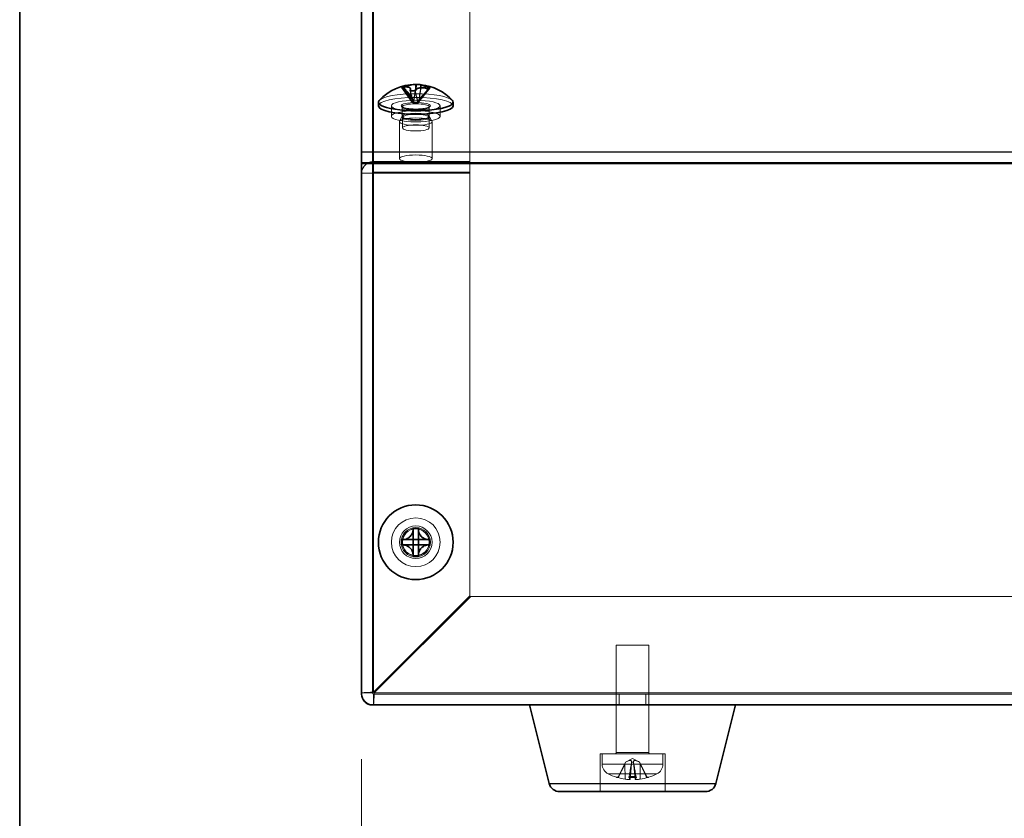
# Model space of a CAD drawing. Units: millimetres. Extents: x 58 to 4379, y 32 to 1156.
# Drawn here: x 58 to 149, y 485 to 558 of the extents above; entities that cross this region are included whole.
import ezdxf

# ---------------------------------------------------------------- set-up
doc = ezdxf.new("R2010")
doc.units = ezdxf.units.MM
doc.header["$LTSCALE"] = 4
doc.layers.get('Defpoints').update_dxf_attribs({"lineweight": 25})
for name, color, linetype, lineweight in [('Border (ISO)', 7, 'Continuous', 35), ('Dimension (ISO)', 7, 'Continuous', 18), ('Dimension (ISO) @ 1', 7, 'Continuous', 18), ('Hidden (ISO)', 7, 'Continuous', 18), ('Hidden Narrow (ISO)', 7, 'Continuous', 18), ('Visible (ISO)', 7, 'Continuous', 35), ('Visible Narrow (ISO)', 7, 'Continuous', 25)]:
    doc.layers.add(name, color=color, linetype=linetype, lineweight=lineweight)
doc.styles.add('Note Text (TK)', font='MS PGothic.ttf')
doc.dimstyles.new('Default - Method 1b (TK)', dxfattribs={"dimscale": 4, "dimtxt": 2.5, "dimasz": 2.5, "dimexe": 1, "dimexo": 1.5, "dimgap": 1, "dimtad": 1, "dimtoh": 1, "dimdsep": 46, "dimtxsty": 'Note Text (TK)', "dimblk": 'OPEN', "dimcen": 0.09, "dimdle": 5, "dimclrd": 100, "dimclre": 100, "dimclrt": 7, "dimadec": 1, "dimazin": 1, "dimtfac": 1, "dimtmove": 0, "dimatfit": 3, "dimldrblk": 'OPEN', "dimfxl": 1, "dimtolj": 1, "dimlwd": -1, "dimlwe": -1, "dimarcsym": 0})

# ---------------------------------------------------------------- blocks, each defined once
blk = doc.blocks.new('図面枠 tk図枠')
at = {"layer": 'Border (ISO)'}
blk.add_line((14.5, 289), (14.5, 8), dxfattribs=at)
blk = doc.blocks.new('_Open')
at = {"color": 0, "linetype": 'ByBlock', "lineweight": -2}
for p, q in [((-1, 0.1667), (0, 0)), ((-1, -0.1667), (0, 0)), ((0, 0), (-1, 0))]:
    blk.add_line(p, q, dxfattribs=at)
blk = doc.blocks.new('*D42')
at = {"layer": 'Defpoints', "color": 0}
for p in [(89.536, 496.232), (379.536, 496.232), (379.536, 448.232)]:
    blk.add_point(p, dxfattribs=at)
at = {"layer": 'Dimension (ISO)', "color": 100}
for p, q in [((89.536, 490.232), (89.536, 444.232)), ((379.536, 490.232), (379.536, 444.232)), ((99.536, 448.232), (369.536, 448.232))]:
    blk.add_line(p, q, dxfattribs=at)
at = {"layer": 'Dimension (ISO)', "color": 100, "xscale": 10, "yscale": 10, "zscale": 10, "rotation": 180}
blk.add_blockref('_Open', (89.536, 448.232), dxfattribs=at)
at = {"layer": 'Dimension (ISO)', "color": 100, "xscale": 10, "yscale": 10, "zscale": 10}
blk.add_blockref('_Open', (379.536, 448.232), dxfattribs=at)
at = {"layer": 'Dimension (ISO)', "color": 7, "insert": (224.252, 457.232), "char_height": 10, "attachment_point": 4, "style": 'Note Text (TK)'}
blk.add_mtext('\\A1;290', dxfattribs=at)

msp = doc.modelspace()

# ---------------------------------------------------------------- linework, layer by layer
at = {"layer": 'Hidden (ISO)'}
for p, q in [((99.5356, 545.3369), (99.5356, 592.8403)), ((90.5356, 591.7582), (90.5356, 544.2687)), ((95.0639, 552.4196), (94.8257, 550.8357)), ((94.2448, 550.754), (93.2131, 552.1595)), ((93.3735, 552.195), (94.3535, 550.86)), ((94.0074, 551.8736), (94.2456, 550.7538)), ((94.3547, 550.8601), (94.5151, 551.9266)), ((94.7165, 550.7293), (94.4783, 551.8491)), ((95.7494, 552.0278), (94.7177, 550.7295)), ((94.8264, 550.8354), (95.8581, 552.1337)), ((92.2856, 549.5105), (92.2856, 550.4849)), ((94.2454, 550.753), (94.2458, 550.7527)), ((94.2458, 550.7527), (94.3545, 550.8586)), ((94.7167, 550.7282), (94.2458, 550.7527)), ((94.3543, 550.8591), (94.3545, 550.8586)), ((94.3545, 550.8586), (94.8255, 550.8342)), ((94.8255, 550.8342), (94.7167, 550.7282)), ((94.717, 550.7285), (94.7167, 550.7282)), ((94.8258, 550.8346), (94.8255, 550.8342)), ((96.7856, 549.5105), (96.7856, 550.4849)), ((93.294, 549.543), (93.0457, 549.0623)), ((93.2856, 550.3875), (93.2856, 549.5105)), ((95.7773, 549.543), (96.0256, 549.0623)), ((95.7856, 550.3875), (95.7856, 549.5105)), ((93.0356, 549.0233), (93.0356, 545.613)), ((93.3061, 549.4192), (93.3061, 548.4448)), ((95.7651, 549.4192), (95.7651, 548.4448)), ((96.0356, 549.0233), (96.0356, 545.613)), ((90.6356, 544.3626), (90.6356, 545.3369)), ((90.6356, 545.3369), (99.5356, 545.3369)), ((99.5356, 544.3626), (99.5356, 545.3369)), ((90.5356, 544.2687), (89.5356, 544.2687)), ((90.5356, 544.2687), (90.5356, 496.3325)), ((90.6356, 544.3626), (99.5356, 544.3626)), ((99.5356, 544.2843), (90.6356, 544.2843)), ((99.5356, 544.3626), (99.5356, 544.2843)), ((99.5356, 505.3032), (99.5356, 544.2843)), ((90.6356, 496.4032), (99.5356, 505.3032)), ((99.6063, 505.2325), (90.7063, 496.3325)), ((369.4649, 505.2325), (99.6063, 505.2325)), ((116.0356, 500.7325), (113.0356, 500.7325)), ((113.0356, 490.8325), (113.0356, 500.7325)), ((116.0356, 490.8325), (116.0356, 500.7325)), ((90.5356, 496.3325), (89.5356, 496.3325)), ((90.6356, 495.2325), (90.6356, 496.2325)), ((90.6356, 496.2325), (378.4356, 496.2325)), ((113.3061, 495.2325), (113.3061, 496.2325)), ((115.7651, 495.2325), (115.7651, 496.2325)), ((113.0356, 490.7325), (113.0356, 495.2325)), ((116.0356, 490.7325), (116.0356, 495.2325)), ((117.5356, 490.7325), (111.5356, 490.7325)), ((111.5356, 490.7325), (111.5356, 487.2325)), ((111.7356, 489.7604), (111.7356, 490.7325)), ((117.3356, 489.7604), (117.3356, 490.7325)), ((117.5356, 490.7325), (117.5356, 487.2325)), ((113.8923, 489.9504), (113.2345, 488.6311)), ((114.5356, 490.2925), (113.8923, 489.9504)), ((113.8983, 489.9504), (113.8923, 489.9504)), ((114.3106, 488.3755), (114.4494, 489.9625)), ((114.6234, 489.9504), (114.4479, 489.9504)), ((114.5356, 490.2925), (115.179, 489.9504)), ((114.7607, 488.3755), (114.6218, 489.9625)), ((115.179, 489.9504), (115.1729, 489.9504)), ((115.179, 489.9504), (115.8368, 488.6311)), ((113.102, 488.5491), (113.1451, 488.5491)), ((114.1871, 488.5491), (114.8842, 488.5491)), ((115.9262, 488.5491), (115.9692, 488.5491))]:
    msp.add_line(p, q, dxfattribs=at)
for radius in [2.25, 1.5, 1.25, 1.2295]:
    msp.add_circle((94.5356, 510.2325), radius, dxfattribs=at)
for centre, radius, start, end in [((90.6356, 496.3325), 1.1, 180, 270), ((90.6356, 496.3325), 0.1, 180, 270), ((112.9356, 490.8325), 0.1, 270, 0), ((116.1356, 490.8325), 0.1, 180, 270), ((112.7356, 489.7604), 1, 180, 243.256316), ((116.3356, 489.7604), 1, 296.743684, 0), ((114.5356, 493.3325), 5, 243.256316, 252.814748), ((114.5356, 493.3325), 5, 287.185252, 296.743684), ((113.102, 488.6971), 0.148, 252.814748, 270), ((113.102, 488.6971), 0.148, 270, 333.5), ((115.9692, 488.6971), 0.148, 206.5, 270), ((115.9692, 488.6971), 0.148, 270, 287.185252)]:
    msp.add_arc(centre, radius, start, end, dxfattribs=at)
for centre, major_axis, ratio, start_param, end_param in [((94.2427, 548.537), (3.9504, 1.6945), 0.8911961, 1.010246, 1.0218484), ((94.7711, 547.8419), (0.2382, 4.5875), 0.2191856, 6.228575, 6.2551546), ((94.5356, 550.8187), (-3.45, 0), 0.2249511, 3.3466329, 6.078145), ((94.5356, 550.4849), (-3.45, 0), 0.2249511, 3.1415927, 6.2831853), ((114.4747, 493.3036), (-2.1363, 4.5085), 0.9790668, 2.4071179, 2.5629281), ((114.8601, 493.3036), (-0.4424, -4.9694), 0.1839348, 5.9994532, 6.1552634), ((114.2112, 493.3036), (0.4424, -4.9694), 0.1839348, 0.1279219, 0.2837321), ((114.5966, 493.3036), (-2.1363, -4.5085), 0.9790668, 0.5786646, 0.7344747)]:
    msp.add_ellipse(centre, major_axis=major_axis, ratio=ratio, start_param=start_param, end_param=end_param, dxfattribs=at)
for centre, major_axis in [((94.5356, 550.4849), (2.25, 0)), ((94.5356, 549.5105), (-2.25, 0)), ((94.5356, 549.5105), (1.25, 0)), ((94.5356, 549.4192), (1.2295, 0)), ((94.5356, 549.0233), (1.5, 0)), ((94.5356, 548.4448), (-1.2295, 0)), ((94.5356, 545.613), (1.5, 0))]:
    msp.add_ellipse(centre, major_axis=major_axis, ratio=0.2249511, dxfattribs=at)
for points in [[(95.0244, 552.4281), (95.0277, 552.4277), (95.0321, 552.427), (95.0374, 552.4261)], [(90.5356, 544.2687), (90.5356, 544.3185), (90.5833, 544.3637), (90.6356, 544.3626)], [(90.5356, 544.2687), (90.5356, 544.2739), (90.5833, 544.2791), (90.6356, 544.2843)], [(90.5356, 496.3325), (90.5356, 496.356), (90.5833, 496.3796), (90.6356, 496.4032)], [(90.6356, 496.2325), (90.6592, 496.2325), (90.6828, 496.2801), (90.7063, 496.3325)], [(113.8983, 489.9504), (113.8744, 489.9014), (113.8502, 489.8514), (113.8262, 489.8011)], [(114.4265, 489.8011), (114.4355, 489.8514), (114.4425, 489.9014), (114.4479, 489.9504)], [(114.6234, 489.9504), (114.6287, 489.9014), (114.6358, 489.8514), (114.6448, 489.8011)], [(115.2451, 489.8011), (115.221, 489.8514), (115.1969, 489.9014), (115.1729, 489.9504)]]:
    msp.add_open_spline(points, degree=3, dxfattribs=at)
for points, knots in [([(94.0682, 551.8724), (94.0702, 551.8558), (94.0723, 551.8396), (94.087, 551.7341), (94.1032, 551.6516), (94.1459, 551.4511), (94.1741, 551.3351), (94.2105, 551.1442), (94.2217, 551.0769), (94.2394, 550.9279), (94.2455, 550.8431), (94.2456, 550.7535)], [0.01854391, 0.01854391, 0.01854391, 0.01854391, 0.02481012, 0.02481012, 0.06000465, 0.06000465, 0.11173083, 0.11173083, 0.13800989, 0.13800989, 0.16560671, 0.16560671, 0.16560671, 0.16560671]), ([(94.8257, 550.8353), (94.8257, 550.8934), (94.8283, 550.954), (94.8372, 551.0796), (94.8439, 551.1454), (94.8639, 551.3114), (94.8785, 551.4103), (94.9266, 551.717), (94.9639, 551.9224), (94.9907, 552.1434)], [0, 0, 0, 0, 0.01786968, 0.01786968, 0.03781944, 0.03781944, 0.06959634, 0.06959634, 0.13812674, 0.13812674, 0.13812674, 0.13812674]), ([(94.2448, 550.754), (94.245, 550.7538), (94.2452, 550.7535), (94.2453, 550.7533), (94.2453, 550.7532), (94.2454, 550.7532), (94.2454, 550.7531), (94.2454, 550.7531), (94.2454, 550.7531), (94.2454, 550.753)], [0, 0, 0, 0, 0.00009646463, 0.00009646463, 0.00010488064, 0.00010488064, 0.00012128482, 0.00012128482, 0.00012939013, 0.00012939013, 0.00012939013, 0.00012939013]), ([(94.2454, 550.753), (94.2454, 550.753), (94.2454, 550.753), (94.2455, 550.7531), (94.2455, 550.7531), (94.2455, 550.7532), (94.2455, 550.7532), (94.2455, 550.7532), (94.2455, 550.7532), (94.2456, 550.7533), (94.2456, 550.7533), (94.2456, 550.7533), (94.2456, 550.7533), (94.2456, 550.7534), (94.2456, 550.7534), (94.2456, 550.7534), (94.2456, 550.7534), (94.2456, 550.7535), (94.2456, 550.7535), (94.2456, 550.7535), (94.2456, 550.7535), (94.2456, 550.7536), (94.2456, 550.7536), (94.2456, 550.7536), (94.2456, 550.7536), (94.2456, 550.7536), (94.2456, 550.7536), (94.2456, 550.7536), (94.2456, 550.7537), (94.2456, 550.7537), (94.2456, 550.7537), (94.2456, 550.7537), (94.2456, 550.7537), (94.2456, 550.7537), (94.2456, 550.7537), (94.2456, 550.7537), (94.2456, 550.7537), (94.2456, 550.7537), (94.2456, 550.7538), (94.2456, 550.7538)], [0.00008965089, 0.00008965089, 0.00008965089, 0.00008965089, 0.00009209837, 0.00009209837, 0.00010661838, 0.00010661838, 0.00012166479, 0.00012166479, 0.00012934104, 0.00012934104, 0.00013708954, 0.00013708954, 0.00014488864, 0.00014488864, 0.00015271644, 0.00015271644, 0.00016055111, 0.00016055111, 0.00016837128, 0.00016837128, 0.00017615622, 0.00017615622, 0.00018388616, 0.00018388616, 0.00018772484, 0.00018772484, 0.00019154286, 0.00019154286, 0.00019533812, 0.00019533812, 0.00019910856, 0.00019910856, 0.00020098389, 0.00020098389, 0.0002028523, 0.0002028523, 0.00020471355, 0.00020471355, 0.00021138262, 0.00021138262, 0.00021138262, 0.00021138262]), ([(94.3543, 550.8591), (94.3543, 550.8591), (94.3543, 550.8591), (94.3543, 550.8591), (94.3542, 550.8592), (94.3542, 550.8592), (94.3541, 550.8593), (94.3541, 550.8593), (94.3541, 550.8593), (94.354, 550.8594), (94.354, 550.8594), (94.354, 550.8594), (94.354, 550.8594), (94.3539, 550.8595), (94.3539, 550.8595), (94.3539, 550.8595), (94.3539, 550.8596), (94.3538, 550.8596), (94.3538, 550.8596), (94.3538, 550.8597), (94.3538, 550.8597), (94.3537, 550.8597), (94.3537, 550.8597), (94.3537, 550.8598), (94.3537, 550.8598), (94.3537, 550.8598), (94.3537, 550.8598), (94.3537, 550.8598), (94.3536, 550.8598), (94.3536, 550.8599), (94.3536, 550.8599), (94.3536, 550.8599), (94.3536, 550.8599), (94.3536, 550.8599), (94.3536, 550.8599), (94.3536, 550.8599), (94.3536, 550.8599), (94.3536, 550.8599), (94.3536, 550.86), (94.3535, 550.86)], [0.00008965089, 0.00008965089, 0.00008965089, 0.00008965089, 0.00009209837, 0.00009209837, 0.00010661838, 0.00010661838, 0.00012166479, 0.00012166479, 0.00012934104, 0.00012934104, 0.00013708954, 0.00013708954, 0.00014488864, 0.00014488864, 0.00015271644, 0.00015271644, 0.00016055111, 0.00016055111, 0.00016837128, 0.00016837128, 0.00017615622, 0.00017615622, 0.00018388616, 0.00018388616, 0.00018772484, 0.00018772484, 0.00019154286, 0.00019154286, 0.00019533812, 0.00019533812, 0.00019910856, 0.00019910856, 0.00020098389, 0.00020098389, 0.0002028523, 0.0002028523, 0.00020471355, 0.00020471355, 0.00021138262, 0.00021138262, 0.00021138262, 0.00021138262]), ([(94.3547, 550.8601), (94.3547, 550.8599), (94.3546, 550.8596), (94.3544, 550.8593), (94.3544, 550.8593), (94.3544, 550.8592), (94.3544, 550.8592), (94.3543, 550.8591), (94.3543, 550.8591), (94.3543, 550.8591)], [0, 0, 0, 0, 0.00009646463, 0.00009646463, 0.00010488064, 0.00010488064, 0.00012128482, 0.00012128482, 0.00012939013, 0.00012939013, 0.00012939013, 0.00012939013]), ([(94.7165, 550.7293), (94.7166, 550.7291), (94.7167, 550.7289), (94.7168, 550.7287), (94.7168, 550.7287), (94.7169, 550.7286), (94.7169, 550.7286), (94.7169, 550.7286), (94.7169, 550.7286), (94.717, 550.7285)], [0, 0, 0, 0, 0.00009646463, 0.00009646463, 0.00010488064, 0.00010488064, 0.00012128482, 0.00012128482, 0.00012939013, 0.00012939013, 0.00012939013, 0.00012939013]), ([(94.717, 550.7285), (94.717, 550.7286), (94.717, 550.7286), (94.717, 550.7286), (94.717, 550.7286), (94.7171, 550.7287), (94.7171, 550.7288), (94.7172, 550.7288), (94.7172, 550.7288), (94.7172, 550.7289), (94.7172, 550.7289), (94.7173, 550.7289), (94.7173, 550.7289), (94.7173, 550.729), (94.7173, 550.729), (94.7174, 550.7291), (94.7174, 550.7291), (94.7174, 550.7291), (94.7174, 550.7291), (94.7175, 550.7292), (94.7175, 550.7292), (94.7175, 550.7292), (94.7175, 550.7293), (94.7176, 550.7293), (94.7176, 550.7293), (94.7176, 550.7293), (94.7176, 550.7293), (94.7176, 550.7293), (94.7176, 550.7293), (94.7176, 550.7294), (94.7176, 550.7294), (94.7176, 550.7294), (94.7176, 550.7294), (94.7177, 550.7294), (94.7177, 550.7294), (94.7177, 550.7294), (94.7177, 550.7294), (94.7177, 550.7294), (94.7177, 550.7295), (94.7177, 550.7295)], [0.00008965089, 0.00008965089, 0.00008965089, 0.00008965089, 0.00009209837, 0.00009209837, 0.00010661838, 0.00010661838, 0.00012166479, 0.00012166479, 0.00012934104, 0.00012934104, 0.00013708954, 0.00013708954, 0.00014488864, 0.00014488864, 0.00015271644, 0.00015271644, 0.00016055111, 0.00016055111, 0.00016837128, 0.00016837128, 0.00017615622, 0.00017615622, 0.00018388616, 0.00018388616, 0.00018772484, 0.00018772484, 0.00019154286, 0.00019154286, 0.00019533812, 0.00019533812, 0.00019910856, 0.00019910856, 0.00020098389, 0.00020098389, 0.0002028523, 0.0002028523, 0.00020471355, 0.00020471355, 0.00021138262, 0.00021138262, 0.00021138262, 0.00021138262]), ([(94.8258, 550.8346), (94.8258, 550.8347), (94.8257, 550.8348), (94.8257, 550.8349), (94.8257, 550.835), (94.8257, 550.8352), (94.8257, 550.8353), (94.8257, 550.8355), (94.8257, 550.8356), (94.8257, 550.8357)], [0.00008947069, 0.00008947069, 0.00008947069, 0.00008947069, 0.00011873267, 0.00011873267, 0.00014956432, 0.00014956432, 0.00018063092, 0.00018063092, 0.00021065183, 0.00021065183, 0.00021065183, 0.00021065183]), ([(94.8264, 550.8354), (94.8264, 550.8353), (94.8263, 550.8353), (94.8262, 550.8351), (94.8261, 550.835), (94.826, 550.8349), (94.826, 550.8348), (94.8259, 550.8347), (94.8259, 550.8347), (94.8258, 550.8346)], [0, 0, 0, 0, 0.00003017608, 0.00003017608, 0.0000614034, 0.0000614034, 0.00009239456, 0.00009239456, 0.00012180794, 0.00012180794, 0.00012180794, 0.00012180794]), ([(95.7856, 550.3875), (95.7856, 550.4022), (95.7926, 550.3966), (95.7402, 550.3603), (95.7025, 550.3412), (95.5929, 550.3009), (95.5157, 550.2796), (95.3284, 550.2412), (95.216, 550.2243), (94.9699, 550.1985), (94.8356, 550.1898), (94.5603, 550.1822), (94.4193, 550.1833), (94.1462, 550.1952), (94.0141, 550.206), (93.7738, 550.236), (93.6654, 550.2551), (93.4861, 550.2981), (93.4139, 550.3221), (93.3189, 550.366), (93.2924, 550.3874), (93.2809, 550.4011), (93.2856, 550.3962), (93.2856, 550.3875)], [1.3439035, 1.3439035, 1.3439035, 1.3439035, 1.6580628, 1.6580628, 1.8928803, 1.8928803, 2.1748544, 2.1748544, 2.4793709, 2.4793709, 2.7917353, 2.7917353, 3.1064909, 3.1064909, 3.420987, 3.420987, 3.7322277, 3.7322277, 4.0328045, 4.0328045, 4.2993369, 4.2993369, 4.4854962, 4.4854962, 4.4854962, 4.4854962]), ([(89.5356, 544.2687), (89.5356, 544.7389), (89.8931, 545.1872), (90.3615, 545.3037), (90.4509, 545.3259), (90.5433, 545.3371), (90.6356, 545.3369)], [0, 0, 0, 0, 1.3189117, 1.3189117, 1.3189117, 1.5707963, 1.5707963, 1.5707963, 1.5707963]), ([(90.6356, 544.2843), (90.152, 544.2799), (89.6909, 544.2755), (89.5703, 544.2712), (89.5473, 544.2703), (89.5356, 544.2695), (89.5356, 544.2687)], [0, 0, 0, 0, 1.3189117, 1.3189117, 1.3189117, 1.5707963, 1.5707963, 1.5707963, 1.5707963]), ([(94.293, 510.4741), (94.2932, 510.4741), (94.2933, 510.4742), (94.2935, 510.4743), (94.2935, 510.4743), (94.2936, 510.4744), (94.2936, 510.4744), (94.2936, 510.4744), (94.2937, 510.4744), (94.2937, 510.4744)], [0, 0, 0, 0, 0.00009646463, 0.00009646463, 0.00010488064, 0.00010488064, 0.00012128482, 0.00012128482, 0.00012939013, 0.00012939013, 0.00012939013, 0.00012939013]), ([(94.7776, 510.4744), (94.7776, 510.4744), (94.7776, 510.4744), (94.7776, 510.4744), (94.7776, 510.4744), (94.7777, 510.4743), (94.7777, 510.4743), (94.7778, 510.4743), (94.7778, 510.4743), (94.7778, 510.4743), (94.7778, 510.4743), (94.7779, 510.4742), (94.7779, 510.4742), (94.7779, 510.4742), (94.7779, 510.4742), (94.778, 510.4742), (94.778, 510.4742), (94.778, 510.4742), (94.778, 510.4742), (94.778, 510.4742), (94.7781, 510.4742), (94.7781, 510.4742), (94.7781, 510.4742), (94.7781, 510.4742), (94.7781, 510.4742), (94.7782, 510.4741), (94.7782, 510.4741), (94.7782, 510.4741), (94.7782, 510.4741), (94.7782, 510.4741), (94.7782, 510.4741), (94.7782, 510.4741), (94.7782, 510.4741), (94.7782, 510.4741), (94.7782, 510.4741), (94.7782, 510.4741), (94.7782, 510.4741), (94.7783, 510.4741), (94.7783, 510.4741), (94.7783, 510.4741)], [0.00008965089, 0.00008965089, 0.00008965089, 0.00008965089, 0.00009209837, 0.00009209837, 0.00010661838, 0.00010661838, 0.00012166479, 0.00012166479, 0.00012934104, 0.00012934104, 0.00013708954, 0.00013708954, 0.00014488864, 0.00014488864, 0.00015271644, 0.00015271644, 0.00016055111, 0.00016055111, 0.00016837128, 0.00016837128, 0.00017615622, 0.00017615622, 0.00018388616, 0.00018388616, 0.00018772484, 0.00018772484, 0.00019154286, 0.00019154286, 0.00019533812, 0.00019533812, 0.00019910856, 0.00019910856, 0.00020098389, 0.00020098389, 0.0002028523, 0.0002028523, 0.00020471355, 0.00020471355, 0.00021138262, 0.00021138262, 0.00021138262, 0.00021138262]), ([(89.5356, 496.3325), (89.5356, 496.3523), (89.8931, 496.3721), (90.3615, 496.3918), (90.4509, 496.3956), (90.5433, 496.3994), (90.6356, 496.4032)], [0, 0, 0, 0, 1.3189117, 1.3189117, 1.3189117, 1.5707963, 1.5707963, 1.5707963, 1.5707963]), ([(90.7063, 496.3325), (90.6865, 495.8489), (90.6668, 495.3877), (90.647, 495.2672), (90.6432, 495.2442), (90.6394, 495.2325), (90.6356, 495.2325)], [0, 0, 0, 0, 1.3189117, 1.3189117, 1.3189117, 1.5707963, 1.5707963, 1.5707963, 1.5707963]), ([(114.4479, 489.9504), (114.4538, 489.9857), (114.4471, 490.0227), (114.4147, 490.072), (114.3988, 490.0879), (114.3584, 490.1113), (114.3338, 490.1186), (114.2749, 490.1186), (114.2427, 490.1113), (114.1745, 490.0879), (114.1384, 490.072), (114.0348, 490.0227), (113.9645, 489.9857), (113.8983, 489.9504)], [0.237156848, 0.237156848, 0.237156848, 0.237156848, 0.25944116, 0.25944116, 0.271951046, 0.271951046, 0.284460932, 0.284460932, 0.296970818, 0.296970818, 0.309480704, 0.309480704, 0.331765015, 0.331765015, 0.331765015, 0.331765015]), ([(115.1729, 489.9504), (115.1068, 489.9857), (115.0364, 490.0227), (114.9328, 490.072), (114.8968, 490.0879), (114.8286, 490.1113), (114.7964, 490.1186), (114.7374, 490.1186), (114.7128, 490.1113), (114.6724, 490.0879), (114.6565, 490.072), (114.6242, 490.0227), (114.6174, 489.9857), (114.6234, 489.9504)], [0.237156848, 0.237156848, 0.237156848, 0.237156848, 0.25944116, 0.25944116, 0.271951046, 0.271951046, 0.284460932, 0.284460932, 0.296970818, 0.296970818, 0.309480704, 0.309480704, 0.331765015, 0.331765015, 0.331765015, 0.331765015]), ([(113.1019, 488.5557), (113.1159, 488.5516), (113.1314, 488.5491), (113.163, 488.5491), (113.1841, 488.5534), (113.217, 488.5673), (113.2347, 488.5795), (113.2573, 488.603), (113.2669, 488.6171), (113.2737, 488.6311)], [0.01784373, 0.01784373, 0.01784373, 0.01784373, 0.022009431, 0.022009431, 0.027493674, 0.027493674, 0.032968502, 0.032968502, 0.037453305, 0.037453305, 0.037453305, 0.037453305]), ([(114.3047, 488.3852), (114.3131, 488.3782), (114.3126, 488.3717), (114.2906, 488.3618), (114.2691, 488.3584), (114.2137, 488.3553), (114.1762, 488.3553), (114.0897, 488.359), (114.0405, 488.3627), (113.9474, 488.372), (113.8974, 488.3781), (113.8491, 488.3852)], [0, 0, 0, 0, 0.014712606, 0.014712606, 0.029425212, 0.029425212, 0.04405813, 0.04405813, 0.058691048, 0.058691048, 0.07268335, 0.07268335, 0.07268335, 0.07268335]), ([(114.2185, 488.6311), (114.216, 488.6171), (114.2129, 488.603), (114.2066, 488.5795), (114.2022, 488.5673), (114.1948, 488.5534), (114.1904, 488.5491), (114.1845, 488.5491), (114.1818, 488.5516), (114.1795, 488.5557)], [0.050445163, 0.050445163, 0.050445163, 0.050445163, 0.054929966, 0.054929966, 0.060404793, 0.060404793, 0.065889037, 0.065889037, 0.070054738, 0.070054738, 0.070054738, 0.070054738]), ([(115.2222, 488.3852), (115.1743, 488.3782), (115.1214, 488.3716), (115.0199, 488.3617), (114.9713, 488.3584), (114.8908, 488.3553), (114.8535, 488.3553), (114.7968, 488.359), (114.7774, 488.3627), (114.7591, 488.372), (114.7581, 488.3781), (114.7665, 488.3852)], [0, 0, 0, 0, 0.014733795, 0.014733795, 0.029467591, 0.029467591, 0.044079321, 0.044079321, 0.058691052, 0.058691052, 0.072683354, 0.072683354, 0.072683354, 0.072683354]), ([(114.8917, 488.5557), (114.8895, 488.5516), (114.8868, 488.5491), (114.8808, 488.5491), (114.8765, 488.5534), (114.869, 488.5673), (114.8646, 488.5795), (114.8583, 488.603), (114.8552, 488.6171), (114.8527, 488.6311)], [0.01784373, 0.01784373, 0.01784373, 0.01784373, 0.022009431, 0.022009431, 0.027493674, 0.027493674, 0.032968502, 0.032968502, 0.037453305, 0.037453305, 0.037453305, 0.037453305]), ([(115.7975, 488.6311), (115.8043, 488.6171), (115.8139, 488.603), (115.8365, 488.5795), (115.8542, 488.5673), (115.8871, 488.5534), (115.9082, 488.5491), (115.9398, 488.5491), (115.9554, 488.5516), (115.9694, 488.5557)], [0.050445162, 0.050445162, 0.050445162, 0.050445162, 0.054929965, 0.054929965, 0.060404793, 0.060404793, 0.065889036, 0.065889036, 0.070054737, 0.070054737, 0.070054737, 0.070054737])]:
    msp.add_open_spline(points, degree=3, knots=knots, dxfattribs=at)
for points, weights in [([(113.8262, 489.8011), (113.6276, 489.3848), (113.2737, 488.6311)], [1.01691790176, 1.05572632423, 1.00708488194]), ([(114.2185, 488.6311), (114.3521, 489.3848), (114.4265, 489.8011)], [1.00708488194, 1.05572632423, 1.01691790176]), ([(114.6448, 489.8011), (114.7191, 489.3848), (114.8527, 488.6311)], [1.01691790176, 1.05572632423, 1.00708488194]), ([(115.7975, 488.6311), (115.4436, 489.3848), (115.2451, 489.8011)], [1.00708488194, 1.05572632423, 1.01691790176])]:
    msp.add_rational_spline(points, weights, degree=2, dxfattribs=at)
at = {"layer": 'Hidden Narrow (ISO)'}
for p, q in [((90.6356, 545.3369), (90.6356, 592.8403)), ((379.5356, 545.2526), (89.5356, 545.2526)), ((90.6356, 544.2843), (90.6356, 544.3626)), ((90.6356, 496.4032), (90.6356, 544.2843)), ((90.7063, 496.3325), (378.3649, 496.3325)), ((113.0356, 490.8325), (116.0356, 490.8325)), ((111.7356, 489.7604), (117.3356, 489.7604)), ((113.8491, 488.3852), (113.8262, 489.8011)), ((114.3047, 488.3852), (114.4265, 489.8011)), ((114.7665, 488.3852), (114.6448, 489.8011)), ((115.2222, 488.3852), (115.2451, 489.8011)), ((116.7856, 488.8673), (112.2856, 488.8673)), ((113.0583, 488.5557), (113.1019, 488.5557)), ((113.2737, 488.6311), (113.2345, 488.6311)), ((114.1795, 488.5557), (114.8917, 488.5557)), ((114.8527, 488.6311), (114.2185, 488.6311)), ((115.8368, 488.6311), (115.7975, 488.6311)), ((115.9694, 488.5557), (116.0129, 488.5557))]:
    msp.add_line(p, q, dxfattribs=at)
msp.add_circle((94.5356, 510.2325), 1.35, dxfattribs=at)
for centre, major_axis in [((94.5356, 550.4849), (-1.35, 0)), ((94.5356, 550.3875), (1.25, 0))]:
    msp.add_ellipse(centre, major_axis=major_axis, ratio=0.2249511, dxfattribs=at)
for points, knots in [([(95.0374, 552.4261), (95.033, 552.3617), (95.0262, 552.295), (95.0072, 552.1431), (94.9942, 552.0571), (94.9655, 551.8825), (94.9499, 551.794), (94.9187, 551.6169), (94.9031, 551.5283), (94.8744, 551.3538), (94.8614, 551.2677), (94.8405, 551.1007), (94.8326, 551.0197), (94.8267, 550.906), (94.8257, 550.8704), (94.8257, 550.8357)], [-0.0448486, -0.0448486, -0.0448486, -0.0448486, -0.02635662, -0.02635662, -0.00377897, -0.00377897, 0.01879869, 0.01879869, 0.04137634, 0.04137634, 0.063954, 0.063954, 0.08653166, 0.08653166, 0.09719836, 0.09719836, 0.09719836, 0.09719836]), ([(94.2448, 550.754), (94.2447, 550.7887), (94.2403, 550.8236), (94.2148, 550.9329), (94.1807, 551.008), (94.0901, 551.1593), (94.0337, 551.2356), (93.9096, 551.3887), (93.842, 551.4655), (93.7067, 551.6192), (93.6391, 551.6961), (93.515, 551.8492), (93.4586, 551.9254), (93.3762, 552.0631), (93.3467, 552.1247), (93.3276, 552.1857)], [-0.09719836, -0.09719836, -0.09719836, -0.09719836, -0.08653166, -0.08653166, -0.063954, -0.063954, -0.04137634, -0.04137634, -0.01879869, -0.01879869, 0.00377897, 0.00377897, 0.02635662, 0.02635662, 0.0448486, 0.0448486, 0.0448486, 0.0448486]), ([(93.4675, 552.2104), (93.483, 552.1761), (93.5014, 552.1416), (93.5673, 552.0314), (93.6237, 551.9551), (93.7478, 551.802), (93.8155, 551.7252), (93.9507, 551.5715), (94.0183, 551.4946), (94.1424, 551.3415), (94.1989, 551.2653), (94.2894, 551.1139), (94.3235, 551.0388), (94.349, 550.9295), (94.3534, 550.8946), (94.3535, 550.86)], [-0.03666964, -0.03666964, -0.03666964, -0.03666964, -0.02635662, -0.02635662, -0.00377897, -0.00377897, 0.01879869, 0.01879869, 0.04137634, 0.04137634, 0.063954, 0.063954, 0.08653166, 0.08653166, 0.09719836, 0.09719836, 0.09719836, 0.09719836]), ([(94.0394, 551.873), (94.0433, 551.838), (94.0481, 551.804), (94.064, 551.7075), (94.0771, 551.6468), (94.1057, 551.5281), (94.1213, 551.47), (94.1526, 551.3537), (94.1682, 551.2956), (94.1968, 551.1769), (94.2099, 551.1162), (94.2308, 550.9899), (94.2386, 550.9243), (94.2445, 550.822), (94.2455, 550.7884), (94.2456, 550.7538)], [-0.03828757, -0.03828757, -0.03828757, -0.03828757, -0.02635662, -0.02635662, -0.00377897, -0.00377897, 0.01879869, 0.01879869, 0.04137634, 0.04137634, 0.063954, 0.063954, 0.08653166, 0.08653166, 0.09719836, 0.09719836, 0.09719836, 0.09719836]), ([(94.3547, 550.8601), (94.3548, 550.8948), (94.3558, 550.9305), (94.3617, 551.0442), (94.3695, 551.1252), (94.3905, 551.2922), (94.4035, 551.3782), (94.4321, 551.5528), (94.4477, 551.6413), (94.4716, 551.7769), (94.4799, 551.8239), (94.488, 551.8708)], [-0.097198365, -0.097198365, -0.097198365, -0.097198365, -0.086531655, -0.086531655, -0.063954, -0.063954, -0.041376345, -0.041376345, -0.018798689, -0.018798689, -0.006806259, -0.006806259, -0.006806259, -0.006806259]), ([(94.7165, 550.7293), (94.7165, 550.7639), (94.7155, 550.7976), (94.7096, 550.8998), (94.7017, 550.9655), (94.6808, 551.0918), (94.6678, 551.1524), (94.6391, 551.2711), (94.6235, 551.3293), (94.5923, 551.4455), (94.5767, 551.5036), (94.548, 551.6224), (94.535, 551.683), (94.516, 551.7979), (94.5092, 551.8513), (94.5048, 551.9071)], [-0.09719836, -0.09719836, -0.09719836, -0.09719836, -0.08653166, -0.08653166, -0.063954, -0.063954, -0.04137634, -0.04137634, -0.01879869, -0.01879869, 0.00377897, 0.00377897, 0.02635662, 0.02635662, 0.0448486, 0.0448486, 0.0448486, 0.0448486]), ([(95.6349, 552.0659), (95.6159, 552.0068), (95.5863, 551.9483), (95.5039, 551.8192), (95.4475, 551.7488), (95.3234, 551.6086), (95.2558, 551.5388), (95.1205, 551.3991), (95.0529, 551.3293), (94.9288, 551.1891), (94.8724, 551.1187), (94.7818, 550.9767), (94.7478, 550.9052), (94.7223, 550.7985), (94.7178, 550.7641), (94.7177, 550.7295)], [-0.0448486, -0.0448486, -0.0448486, -0.0448486, -0.02635662, -0.02635662, -0.00377897, -0.00377897, 0.01879869, 0.01879869, 0.04137634, 0.04137634, 0.063954, 0.063954, 0.08653166, 0.08653166, 0.09719836, 0.09719836, 0.09719836, 0.09719836]), ([(94.8264, 550.8354), (94.8265, 550.8701), (94.831, 550.9045), (94.8565, 551.0111), (94.8906, 551.0827), (94.9811, 551.2246), (95.0376, 551.295), (95.1616, 551.4353), (95.2293, 551.5051), (95.3645, 551.6447), (95.4322, 551.7145), (95.5562, 551.8547), (95.6127, 551.9251), (95.669, 552.0135), (95.6794, 552.0309), (95.6891, 552.0483)], [-0.09719836, -0.09719836, -0.09719836, -0.09719836, -0.08653166, -0.08653166, -0.063954, -0.063954, -0.04137634, -0.04137634, -0.01879869, -0.01879869, 0.00377897, 0.00377897, 0.02635662, 0.02635662, 0.03187579, 0.03187579, 0.03187579, 0.03187579])]:
    msp.add_open_spline(points, degree=3, knots=knots, dxfattribs=at)
at = {"layer": 'Visible (ISO)'}
for p, q in [((89.5356, 546.227), (89.5356, 594.2014)), ((93.3218, 552.2654), (93.3735, 552.195)), ((94.5151, 551.9266), (94.5929, 552.4441)), ((91.0856, 550.8187), (91.0856, 550.4849)), ((97.9856, 550.8187), (97.9856, 550.4849)), ((89.5356, 546.227), (89.5356, 545.1552)), ((89.5356, 496.2325), (89.5356, 545.1552)), ((94.294, 511.534), (94.294, 511.4164)), ((94.294, 510.4751), (94.294, 511.4164)), ((94.7773, 511.4164), (94.7773, 511.534)), ((94.7773, 511.4164), (94.7773, 510.4751)), ((93.3517, 510.4741), (93.2341, 510.4741)), ((93.3517, 510.4741), (94.293, 510.4741)), ((94.2937, 510.4744), (94.294, 510.4741)), ((94.294, 509.9908), (94.294, 510.4741)), ((94.294, 510.4741), (94.7773, 510.4741)), ((94.7776, 510.4744), (94.7773, 510.4741)), ((94.7773, 510.4741), (94.7773, 509.9908)), ((94.7783, 510.4741), (95.7196, 510.4741)), ((95.8371, 510.4741), (95.7196, 510.4741)), ((93.2341, 509.9908), (93.3517, 509.9908)), ((94.293, 509.9908), (93.3517, 509.9908)), ((94.2937, 509.9905), (94.294, 509.9908)), ((94.7773, 509.9908), (94.294, 509.9908)), ((94.294, 509.0485), (94.294, 509.9898)), ((94.7776, 509.9905), (94.7773, 509.9908)), ((94.7773, 509.9898), (94.7773, 509.0485)), ((95.7196, 509.9908), (94.7783, 509.9908)), ((95.7196, 509.9908), (95.8371, 509.9908)), ((94.294, 509.0485), (94.294, 508.931)), ((94.7773, 508.931), (94.7773, 509.0485)), ((378.5356, 495.2325), (90.5356, 495.2325)), ((106.8463, 487.9899), (105.0356, 495.2325)), ((122.225, 487.9899), (124.0356, 495.2325)), ((121.2548, 487.2325), (107.8164, 487.2325))]:
    msp.add_line(p, q, dxfattribs=at)
msp.add_circle((94.5356, 510.2325), 3.45, dxfattribs=at)
for centre, radius, start, end in [((94.5356, 547.8541), 4.6, 90.369395, 137.247221), ((94.5356, 547.8541), 4.6, 42.752779, 83.900471), ((90.5356, 496.2325), 1, 180, 270), ((107.8164, 488.2325), 1, 194.036243, 270), ((121.2548, 488.2325), 1, 270, 345.963757)]:
    msp.add_arc(centre, radius, start, end, dxfattribs=at)
for centre, major_axis, ratio, start_param, end_param in [((95.8044, 548.7565), (-2.4913, 3.5029), 0.3107136, 6.2751916, 6.3876939), ((94.59, 547.9071), (3.2058, -3.2901), 0.949397, 2.6038952, 2.6304748), ((94.3002, 547.8663), (0.2382, 4.5875), 0.2191856, 6.228575, 6.2551546), ((94.2427, 548.537), (3.9504, 1.6945), 0.8911961, 1.0218484, 1.1227482), ((94.4813, 547.8011), (-3.2058, 3.2901), 0.949397, 5.7454879, 5.7720674), ((94.3002, 547.8663), (0.2382, 4.5875), 0.2191856, 0.4933319, 0.5199115), ((94.8285, 549.1078), (-4.1857, 0.978), 0.6182525, 4.9387544, 5.0512566), ((94.7711, 547.8419), (-0.2382, -4.5875), 0.2191856, 3.6349245, 3.6615041), ((94.4813, 547.8011), (-3.2058, 3.2901), 0.949397, 5.1975457, 5.2241252), ((94.59, 547.9071), (3.2058, -3.2901), 0.949397, 2.055953, 2.0825326), ((93.2669, 548.8883), (2.7158, 3.3319), 0.03777, 0.2610692, 0.3735715), ((94.5356, 550.8187), (3.45, 0), 0.2249511, 2.9365524, 6.4882256), ((94.5356, 550.4849), (3.45, 0), 0.2249511, 3.1415927, 6.2831853), ((94.5356, 508.9303), (4.2985, 0), 0.6066733, 1.5145452, 1.6270475), ((95.8378, 510.2325), (0, 4.2985), 0.6066733, 1.5145452, 1.6270475), ((93.2335, 510.2325), (0, -4.2985), 0.6066733, 1.5145452, 1.6270475), ((94.5356, 511.5346), (-4.2985, 0), 0.6066733, 1.5145452, 1.6270475)]:
    msp.add_ellipse(centre, major_axis=major_axis, ratio=ratio, start_param=start_param, end_param=end_param, dxfattribs=at)
for points, knots in [([(94.5665, 552.4505), (94.5409, 552.4552), (94.4913, 552.4552), (94.3543, 552.4457), (94.2659, 552.436), (94.0653, 552.4084), (93.9559, 552.3911), (93.771, 552.3586), (93.6989, 552.3451), (93.5627, 552.3183), (93.4984, 552.305), (93.4364, 552.2917)], [0, 0, 0, 0, 0.03536856, 0.03536856, 0.07183781, 0.07183781, 0.10707602, 0.10707602, 0.12890702, 0.12890702, 0.14860901, 0.14860901, 0.14860901, 0.14860901]), ([(94.9907, 552.1434), (94.9926, 552.1589), (94.9945, 552.1745), (95.0051, 552.2677), (95.0123, 552.3487), (95.0158, 552.4272)], [0.13812674, 0.13812674, 0.13812674, 0.13812674, 0.142942242, 0.142942242, 0.166745189, 0.166745189, 0.166745189, 0.166745189]), ([(95.7436, 552.1718), (95.6326, 552.2072), (95.5253, 552.2425), (95.3309, 552.3076), (95.245, 552.337), (95.1125, 552.3844), (95.0658, 552.4023), (95.0237, 552.4208), (95.0156, 552.4254), (95.016, 552.4284), (95.0188, 552.4287), (95.0244, 552.4281)], [0, 0, 0, 0, 0.03536856, 0.03536856, 0.07183781, 0.07183781, 0.10707602, 0.10707602, 0.12890702, 0.12890702, 0.14125015, 0.14125015, 0.14125015, 0.14125015]), ([(93.3276, 552.1857), (93.4386, 552.2096), (93.5459, 552.2226), (93.7403, 552.226), (93.8262, 552.2157), (93.9588, 552.1728), (94.0054, 552.1414), (94.0476, 552.0768), (94.0557, 552.0489), (94.0552, 551.9913), (94.0481, 551.962), (94.0338, 551.9315)], [0, 0, 0, 0, 0.03536856, 0.03536856, 0.07183781, 0.07183781, 0.10707602, 0.10707602, 0.12890702, 0.12890702, 0.14860901, 0.14860901, 0.14860901, 0.14860901]), ([(94.5048, 551.9071), (94.5304, 551.9616), (94.5799, 552.0099), (94.717, 552.0879), (94.8053, 552.1168), (95.0059, 552.1489), (95.1153, 552.1526), (95.3002, 552.139), (95.3724, 552.1292), (95.5086, 552.1021), (95.5729, 552.0857), (95.6349, 552.0659)], [0, 0, 0, 0, 0.03536856, 0.03536856, 0.07183781, 0.07183781, 0.10707602, 0.10707602, 0.12890702, 0.12890702, 0.14860901, 0.14860901, 0.14860901, 0.14860901]), ([(94.294, 511.4164), (94.294, 511.3025), (94.2698, 511.1868), (94.18, 510.9666), (94.1133, 510.863), (93.9476, 510.6887), (93.8515, 510.6187), (93.6808, 510.536), (93.6123, 510.5119), (93.4795, 510.4817), (93.4153, 510.4741), (93.3517, 510.4741)], [0, 0, 0, 0, 0.03536856, 0.03536856, 0.07183781, 0.07183781, 0.10707602, 0.10707602, 0.12890702, 0.12890702, 0.14860901, 0.14860901, 0.14860901, 0.14860901]), ([(95.7196, 510.4741), (95.6057, 510.4741), (95.49, 510.4983), (95.2697, 510.5881), (95.1662, 510.6548), (94.9919, 510.8205), (94.9218, 510.9166), (94.8392, 511.0873), (94.815, 511.1558), (94.7849, 511.2886), (94.7773, 511.3528), (94.7773, 511.4164)], [0, 0, 0, 0, 0.03536856, 0.03536856, 0.07183781, 0.07183781, 0.10707602, 0.10707602, 0.12890702, 0.12890702, 0.14860901, 0.14860901, 0.14860901, 0.14860901]), ([(94.2937, 510.4744), (94.2937, 510.4744), (94.2937, 510.4744), (94.2936, 510.4744), (94.2936, 510.4744), (94.2935, 510.4743), (94.2935, 510.4743), (94.2935, 510.4743), (94.2935, 510.4743), (94.2934, 510.4743), (94.2934, 510.4743), (94.2934, 510.4742), (94.2934, 510.4742), (94.2933, 510.4742), (94.2933, 510.4742), (94.2933, 510.4742), (94.2933, 510.4742), (94.2932, 510.4742), (94.2932, 510.4742), (94.2932, 510.4742), (94.2932, 510.4742), (94.2932, 510.4742), (94.2931, 510.4742), (94.2931, 510.4742), (94.2931, 510.4742), (94.2931, 510.4741), (94.2931, 510.4741), (94.2931, 510.4741), (94.2931, 510.4741), (94.293, 510.4741), (94.293, 510.4741), (94.293, 510.4741), (94.293, 510.4741), (94.293, 510.4741), (94.293, 510.4741), (94.293, 510.4741), (94.293, 510.4741), (94.293, 510.4741), (94.293, 510.4741), (94.293, 510.4741)], [0.00008965089, 0.00008965089, 0.00008965089, 0.00008965089, 0.00009209837, 0.00009209837, 0.00010661838, 0.00010661838, 0.00012166479, 0.00012166479, 0.00012934104, 0.00012934104, 0.00013708954, 0.00013708954, 0.00014488864, 0.00014488864, 0.00015271644, 0.00015271644, 0.00016055111, 0.00016055111, 0.00016837128, 0.00016837128, 0.00017615622, 0.00017615622, 0.00018388616, 0.00018388616, 0.00018772484, 0.00018772484, 0.00019154286, 0.00019154286, 0.00019533812, 0.00019533812, 0.00019910856, 0.00019910856, 0.00020098389, 0.00020098389, 0.0002028523, 0.0002028523, 0.00020471355, 0.00020471355, 0.00021138262, 0.00021138262, 0.00021138262, 0.00021138262]), ([(94.294, 510.4751), (94.294, 510.4749), (94.2939, 510.4748), (94.2938, 510.4746), (94.2938, 510.4746), (94.2937, 510.4745), (94.2937, 510.4745), (94.2937, 510.4745), (94.2937, 510.4744), (94.2937, 510.4744)], [0, 0, 0, 0, 0.00009646463, 0.00009646463, 0.00010488064, 0.00010488064, 0.00012128482, 0.00012128482, 0.00012939013, 0.00012939013, 0.00012939013, 0.00012939013]), ([(94.7776, 510.4744), (94.7776, 510.4744), (94.7776, 510.4744), (94.7775, 510.4745), (94.7775, 510.4745), (94.7775, 510.4746), (94.7775, 510.4746), (94.7774, 510.4746), (94.7774, 510.4746), (94.7774, 510.4747), (94.7774, 510.4747), (94.7774, 510.4747), (94.7774, 510.4747), (94.7774, 510.4748), (94.7774, 510.4748), (94.7773, 510.4748), (94.7773, 510.4748), (94.7773, 510.4749), (94.7773, 510.4749), (94.7773, 510.4749), (94.7773, 510.4749), (94.7773, 510.4749), (94.7773, 510.475), (94.7773, 510.475), (94.7773, 510.475), (94.7773, 510.475), (94.7773, 510.475), (94.7773, 510.475), (94.7773, 510.475), (94.7773, 510.4751), (94.7773, 510.4751), (94.7773, 510.4751), (94.7773, 510.4751), (94.7773, 510.4751), (94.7773, 510.4751), (94.7773, 510.4751), (94.7773, 510.4751), (94.7773, 510.4751), (94.7773, 510.4751), (94.7773, 510.4751)], [0.00008965089, 0.00008965089, 0.00008965089, 0.00008965089, 0.00009209837, 0.00009209837, 0.00010661838, 0.00010661838, 0.00012166479, 0.00012166479, 0.00012934104, 0.00012934104, 0.00013708954, 0.00013708954, 0.00014488864, 0.00014488864, 0.00015271644, 0.00015271644, 0.00016055111, 0.00016055111, 0.00016837128, 0.00016837128, 0.00017615622, 0.00017615622, 0.00018388616, 0.00018388616, 0.00018772484, 0.00018772484, 0.00019154286, 0.00019154286, 0.00019533812, 0.00019533812, 0.00019910856, 0.00019910856, 0.00020098389, 0.00020098389, 0.0002028523, 0.0002028523, 0.00020471355, 0.00020471355, 0.00021138262, 0.00021138262, 0.00021138262, 0.00021138262]), ([(94.7783, 510.4741), (94.7781, 510.4741), (94.7779, 510.4742), (94.7777, 510.4743), (94.7777, 510.4743), (94.7777, 510.4744), (94.7776, 510.4744), (94.7776, 510.4744), (94.7776, 510.4744), (94.7776, 510.4744)], [0, 0, 0, 0, 0.00009646463, 0.00009646463, 0.00010488064, 0.00010488064, 0.00012128482, 0.00012128482, 0.00012939013, 0.00012939013, 0.00012939013, 0.00012939013]), ([(93.3517, 509.9908), (93.4656, 509.9908), (93.5813, 509.9667), (93.8015, 509.8769), (93.9051, 509.8101), (94.0794, 509.6445), (94.1494, 509.5483), (94.2321, 509.3777), (94.2562, 509.3092), (94.2864, 509.1764), (94.294, 509.1122), (94.294, 509.0485)], [0, 0, 0, 0, 0.03536856, 0.03536856, 0.07183781, 0.07183781, 0.10707602, 0.10707602, 0.12890702, 0.12890702, 0.14860901, 0.14860901, 0.14860901, 0.14860901]), ([(94.293, 509.9908), (94.2932, 509.9908), (94.2933, 509.9908), (94.2935, 509.9906), (94.2935, 509.9906), (94.2936, 509.9906), (94.2936, 509.9906), (94.2936, 509.9905), (94.2937, 509.9905), (94.2937, 509.9905)], [0, 0, 0, 0, 0.00009646463, 0.00009646463, 0.00010488064, 0.00010488064, 0.00012128482, 0.00012128482, 0.00012939013, 0.00012939013, 0.00012939013, 0.00012939013]), ([(94.2937, 509.9905), (94.2937, 509.9905), (94.2937, 509.9905), (94.2937, 509.9905), (94.2937, 509.9904), (94.2938, 509.9904), (94.2938, 509.9904), (94.2938, 509.9903), (94.2938, 509.9903), (94.2938, 509.9903), (94.2938, 509.9903), (94.2939, 509.9902), (94.2939, 509.9902), (94.2939, 509.9902), (94.2939, 509.9902), (94.2939, 509.9901), (94.2939, 509.9901), (94.2939, 509.9901), (94.2939, 509.9901), (94.2939, 509.99), (94.2939, 509.99), (94.2939, 509.99), (94.2939, 509.99), (94.2939, 509.99), (94.2939, 509.99), (94.2939, 509.9899), (94.294, 509.9899), (94.294, 509.9899), (94.294, 509.9899), (94.294, 509.9899), (94.294, 509.9899), (94.294, 509.9899), (94.294, 509.9899), (94.294, 509.9899), (94.294, 509.9899), (94.294, 509.9899), (94.294, 509.9898), (94.294, 509.9898), (94.294, 509.9898), (94.294, 509.9898)], [0.00008965089, 0.00008965089, 0.00008965089, 0.00008965089, 0.00009209837, 0.00009209837, 0.00010661838, 0.00010661838, 0.00012166479, 0.00012166479, 0.00012934104, 0.00012934104, 0.00013708954, 0.00013708954, 0.00014488864, 0.00014488864, 0.00015271644, 0.00015271644, 0.00016055111, 0.00016055111, 0.00016837128, 0.00016837128, 0.00017615622, 0.00017615622, 0.00018388616, 0.00018388616, 0.00018772484, 0.00018772484, 0.00019154286, 0.00019154286, 0.00019533812, 0.00019533812, 0.00019910856, 0.00019910856, 0.00020098389, 0.00020098389, 0.0002028523, 0.0002028523, 0.00020471355, 0.00020471355, 0.00021138262, 0.00021138262, 0.00021138262, 0.00021138262]), ([(94.7773, 509.0485), (94.7773, 509.1624), (94.8014, 509.2781), (94.8912, 509.4984), (94.958, 509.6019), (95.1236, 509.7762), (95.2198, 509.8463), (95.3904, 509.9289), (95.4589, 509.9531), (95.5917, 509.9832), (95.6559, 509.9908), (95.7196, 509.9908)], [0, 0, 0, 0, 0.03536856, 0.03536856, 0.07183781, 0.07183781, 0.10707602, 0.10707602, 0.12890702, 0.12890702, 0.14860901, 0.14860901, 0.14860901, 0.14860901]), ([(94.7773, 509.9898), (94.7773, 509.9899), (94.7773, 509.9899), (94.7773, 509.99), (94.7773, 509.9901), (94.7774, 509.9902), (94.7774, 509.9903), (94.7775, 509.9904), (94.7775, 509.9905), (94.7776, 509.9905)], [0, 0, 0, 0, 0.00003017608, 0.00003017608, 0.0000614034, 0.0000614034, 0.00009239456, 0.00009239456, 0.00012180794, 0.00012180794, 0.00012180794, 0.00012180794]), ([(94.7776, 509.9905), (94.7776, 509.9906), (94.7777, 509.9906), (94.7778, 509.9907), (94.7779, 509.9907), (94.778, 509.9908), (94.778, 509.9908), (94.7782, 509.9908), (94.7782, 509.9908), (94.7783, 509.9908)], [0.00008947069, 0.00008947069, 0.00008947069, 0.00008947069, 0.00011873267, 0.00011873267, 0.00014956432, 0.00014956432, 0.00018063092, 0.00018063092, 0.00021065183, 0.00021065183, 0.00021065183, 0.00021065183])]:
    msp.add_open_spline(points, degree=3, knots=knots, dxfattribs=at)
msp.add_open_spline([(94.0553, 552.0275), (94.0578, 551.9727), (94.0624, 551.9212), (94.0682, 551.8724)], degree=3, dxfattribs=at)
at = {"layer": 'Visible Narrow (ISO)'}
for p, q in [((89.5356, 546.227), (379.5356, 546.227)), ((89.5356, 545.1552), (379.5356, 545.1552)), ((106.8463, 487.9899), (122.225, 487.9899))]:
    msp.add_line(p, q, dxfattribs=at)
for points in [[(93.4364, 552.2917), (93.4448, 552.2647), (93.4553, 552.2376), (93.4675, 552.2104)], [(94.0338, 551.9315), (94.0354, 551.9117), (94.0372, 551.8922), (94.0394, 551.873)], [(95.6891, 552.0483), (95.7117, 552.0892), (95.7303, 552.1304), (95.7436, 552.1718)]]:
    msp.add_open_spline(points, degree=3, dxfattribs=at)
msp.add_open_spline([(94.488, 551.8708), (94.4952, 551.9121), (94.5022, 551.9533), (94.5232, 552.0815), (94.5363, 552.1676), (94.5553, 552.3195), (94.5621, 552.3862), (94.5665, 552.4505)], degree=3, knots=[-0.006806259, -0.006806259, -0.006806259, -0.006806259, 0.003778966, 0.003778966, 0.026356622, 0.026356622, 0.044848598, 0.044848598, 0.044848598, 0.044848598], dxfattribs=at)

# ---------------------------------------------------------------- block references
at = {"xscale": 4, "yscale": 4, "zscale": 4}
msp.add_blockref('図面枠 tk図枠', (0, 0), dxfattribs=at)

# ---------------------------------------------------------------- dimensions: what is measured, and where the dimension line sits
at = {"layer": 'Dimension (ISO) @ 1', "color": 100}
dim = msp.add_linear_dim(base=(379.5356, 448.2325), p1=(89.5356, 496.2325), p2=(379.5356, 496.2325), dimstyle='Default - Method 1b (TK)', override={"dimscale": 1, "dimtxt": 10, "dimasz": 10, "dimexe": 4, "dimexo": 6, "dimgap": 4, "dimtoh": 0, "dimdec": 2, "dimcen": 0.36, "dimtol": 0, "dimlim": 0, "dimtp": 0, "dimtm": 0, "dimtdec": 2, "dimtix": 0, "dimtofl": 0, "dimtmove": 0, "dimatfit": 1}, dxfattribs=at)
dim.commit()
dim.dimension.update_dxf_attribs({"geometry": '*D42', "text_midpoint": (234.5356, 448.2325), "dimtype": 128})

doc.saveas('drawing.dxf')
